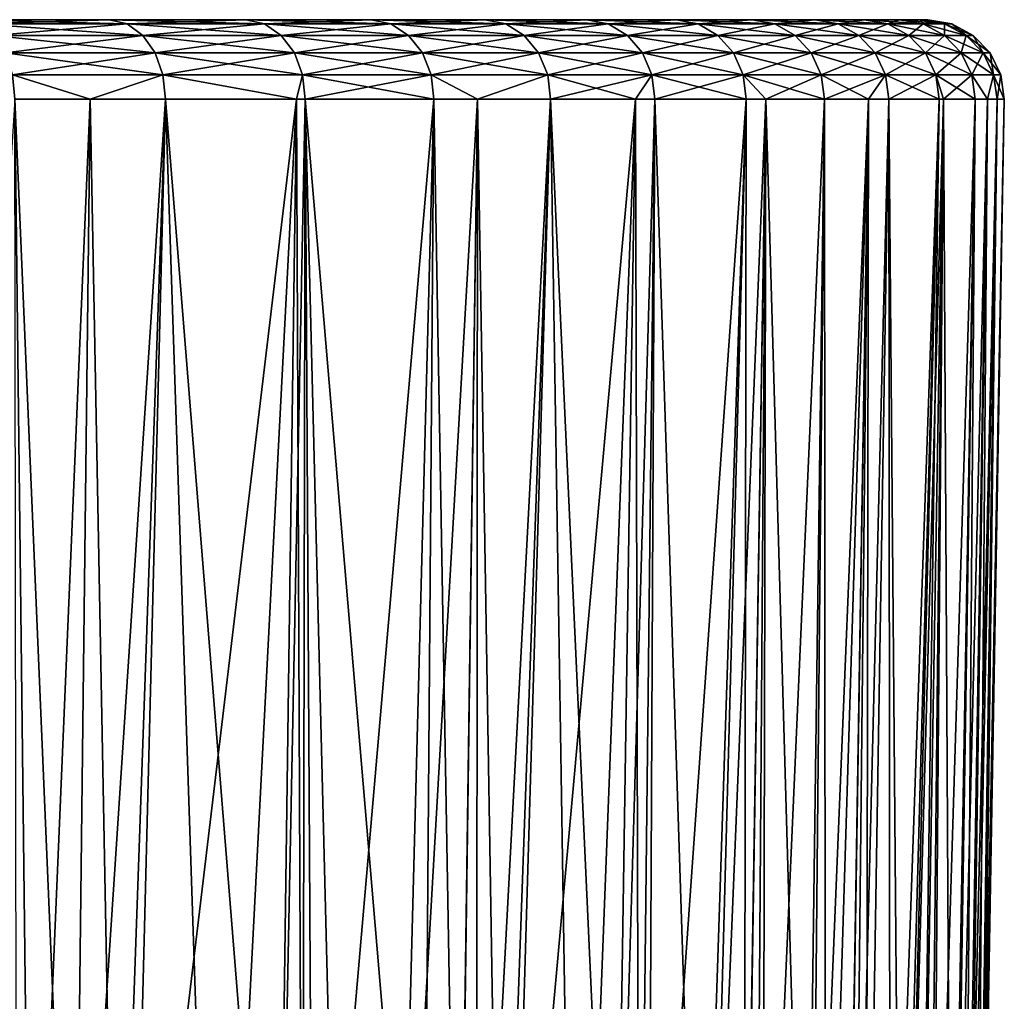
# Model space of a CAD drawing. Extents: x -24 to 116, y -201 to 0.
# Drawn here: x 112 to 116, y -4 to 0 of the extents above; entities that cross this region are included whole.
import ezdxf

# ---------------------------------------------------------------- set-up
doc = ezdxf.new("R2010")
doc.units = 0
doc.layers.add('L5', color=7, linetype='CONTINUOUS')

msp = doc.modelspace()

# ---------------------------------------------------------------- linework, layer by layer
at = {"layer": 'L5', "color": 7}
for points in [[(115.7, 0.100001, 27), (115.7, 0.100001, -27), (103.9999, 0.100001, -38.70004)], [(103.9999, 0.100001, -38.70004), (115.7, 0.100001, -27), (115.6727, 0.1, -27.79844)], [(103.9999, 0.100001, 38.70004), (104.7984, 0.1, 38.67277), (115.6727, 0.1, 27.79844)], [(115.6727, 0.1, 27.79844), (115.7, 0.100001, 27), (103.9999, 0.100001, 38.70004)], [(103.9999, 0.100001, 38.70004), (115.7, 0.100001, 27), (103.9999, 0.100001, -38.70004)], [(115.6727, 0.1, -27.79844), (115.591, 0.1, -28.59316), (103.9999, 0.100001, -38.70004)], [(103.9999, 0.100001, -38.70004), (115.591, 0.1, -28.59316), (115.4553, 0.1, -29.38044)], [(103.9999, 0.100001, -38.70004), (115.4553, 0.1, -29.38044), (104.7984, 0.1, -38.67277)], [(115.6727, 0.1, 27.79844), (104.7984, 0.1, 38.67277), (105.5931, 0.1, 38.59107)], [(104.7984, 0.1, -38.67277), (115.4553, 0.1, -29.38044), (105.5931, 0.1, -38.59107)], [(105.5931, 0.1, 38.59107), (106.3804, 0.1, 38.45533), (115.6727, 0.1, 27.79844)], [(115.4553, 0.1, -29.38044), (106.3804, 0.1, -38.45533), (105.5931, 0.1, -38.59107)], [(115.6727, 0.1, 27.79844), (106.3804, 0.1, 38.45533), (107.1566, 0.1, 38.26617)], [(115.4553, 0.1, -29.38044), (107.1566, 0.1, -38.26617), (106.3804, 0.1, -38.45533)], [(115.6727, 0.1, 27.79844), (107.1566, 0.1, 38.26617), (115.591, 0.1, 28.59316)], [(115.591, 0.1, 28.59316), (107.1566, 0.1, 38.26617), (115.4553, 0.1, 29.38044)], [(115.4553, 0.1, 29.38044), (107.1566, 0.1, 38.26617), (107.918, 0.1, 38.0245)], [(107.918, 0.1, -38.0245), (107.1566, 0.1, -38.26617), (115.4553, 0.1, -29.38044)], [(115.4553, 0.1, 29.38044), (107.918, 0.1, 38.0245), (108.6612, 0.1, 37.73141)], [(107.918, 0.1, -38.0245), (115.4553, 0.1, -29.38044), (108.6612, 0.1, -37.73141)], [(108.6612, 0.1, -37.73141), (115.4553, 0.1, -29.38044), (109.3827, 0.1, -37.3883)], [(108.6612, 0.1, 37.73141), (109.3827, 0.1, 37.3883), (115.4553, 0.1, 29.38044)], [(115.4553, 0.1, 29.38044), (109.3827, 0.1, 37.3883), (110.0791, 0.1, 36.99674)], [(115.4553, 0.1, -29.38044), (115.2661, 0.1, -30.15663), (109.3827, 0.1, -37.3883)], [(109.3827, 0.1, -37.3883), (115.2661, 0.1, -30.15663), (115.0244, 0.1, -30.91811)], [(109.3827, 0.1, -37.3883), (115.0244, 0.1, -30.91811), (110.0791, 0.1, -36.99674)], [(115.4553, 0.1, 29.38044), (110.0791, 0.1, 36.99674), (115.2661, 0.1, 30.15663)], [(115.2661, 0.1, 30.15663), (110.0791, 0.1, 36.99674), (115.0244, 0.1, 30.91811)], [(110.0791, 0.1, 36.99674), (111.9858, 0.1, 35.55081), (112.5508, 0.1, 34.9859)], [(112.5508, 0.1, 34.9859), (113.0758, 0.1, 34.38376), (110.0791, 0.1, 36.99674)], [(110.0791, 0.1, 36.99674), (113.0758, 0.1, 34.38376), (113.5585, 0.1, 33.74719)], [(110.0791, 0.1, 36.99674), (113.5585, 0.1, 33.74719), (113.9967, 0.1, 33.07915)], [(113.9967, 0.1, 33.07915), (114.3882, 0.1, 32.38278), (110.0791, 0.1, 36.99674)], [(110.0791, 0.1, 36.99674), (114.3882, 0.1, 32.38278), (114.7314, 0.1, 31.66131)], [(110.0791, 0.1, 36.99674), (114.7314, 0.1, 31.66131), (115.0244, 0.1, 30.91811)], [(110.0791, 0.1, -36.99674), (115.0244, 0.1, -30.91811), (110.7471, 0.1, -36.55858)], [(111.3837, 0.1, -36.07586), (110.7471, 0.1, -36.55858), (115.0244, 0.1, -30.91811)], [(115.0244, 0.1, -30.91811), (111.9858, 0.1, -35.55081), (111.3837, 0.1, -36.07586)], [(112.5508, 0.100001, -34.9859), (112.6183, 0.083702, -35.049), (111.9858, 0.100001, -35.55081)], [(112.0489, 0.083702, -35.61837), (111.9858, 0.100001, -35.55081), (112.6183, 0.083702, -35.049)], [(111.9858, 0.100001, 35.55081), (112.0489, 0.083702, 35.61837), (112.5508, 0.100001, 34.9859)], [(115.0244, 0.1, -30.91811), (112.5508, 0.1, -34.9859), (111.9858, 0.1, -35.55081)], [(112.6183, 0.083702, 35.049), (112.5508, 0.100001, 34.9859), (112.0489, 0.083702, 35.61837)], [(112.1055, 0.039637, -35.67893), (112.0489, 0.083702, -35.61837), (112.6789, 0.039637, -35.10556)], [(112.0489, 0.083702, -35.61837), (112.6183, 0.083702, -35.049), (112.6789, 0.039637, -35.10556)], [(112.6183, 0.083702, 35.049), (112.0489, 0.083702, 35.61837), (112.1055, 0.039637, 35.67893)], [(112.6789, 0.039637, 35.10556), (112.6183, 0.083702, 35.049), (112.1055, 0.039637, 35.67893)], [(113.0758, 0.100001, -34.38376), (113.1475, 0.083702, -34.44209), (112.5508, 0.100001, -34.9859)], [(112.5508, 0.100001, -34.9859), (113.1475, 0.083702, -34.44209), (112.6183, 0.083702, -35.049)], [(113.0758, 0.100001, 34.38376), (112.5508, 0.100001, 34.9859), (112.6183, 0.083702, 35.049)], [(113.0758, 0.1, -34.38376), (112.5508, 0.1, -34.9859), (115.0244, 0.1, -30.91811)], [(113.1475, 0.083702, 34.44209), (113.0758, 0.100001, 34.38376), (112.6183, 0.083702, 35.049)], [(112.6183, 0.083702, -35.049), (113.1475, 0.083702, -34.44209), (113.2118, 0.039637, -34.49439)], [(112.6789, 0.039637, -35.10556), (112.6183, 0.083702, -35.049), (113.2118, 0.039637, -34.49439)], [(113.1475, 0.083702, 34.44209), (112.6183, 0.083702, 35.049), (112.6789, 0.039637, 35.10556)], [(113.2118, 0.039637, 34.49439), (113.1475, 0.083702, 34.44209), (112.6789, 0.039637, 35.10556)], [(113.634, 0.083702, -33.80049), (113.1475, 0.083702, -34.44209), (113.0758, 0.100001, -34.38376)], [(113.634, 0.083702, -33.80049), (113.0758, 0.100001, -34.38376), (113.5585, 0.100001, -33.74719)], [(113.5585, 0.100001, 33.74719), (113.0758, 0.100001, 34.38376), (113.1475, 0.083702, 34.44209)], [(115.0244, 0.1, -30.91811), (113.5585, 0.1, -33.74719), (113.0758, 0.1, -34.38376)], [(113.634, 0.083702, 33.80049), (113.5585, 0.100001, 33.74719), (113.1475, 0.083702, 34.44209)], [(113.7017, 0.039637, -33.84828), (113.2118, 0.039637, -34.49439), (113.1475, 0.083702, -34.44209)], [(113.7017, 0.039637, -33.84828), (113.1475, 0.083702, -34.44209), (113.634, 0.083702, -33.80049)], [(113.634, 0.083702, 33.80049), (113.1475, 0.083702, 34.44209), (113.2118, 0.039637, 34.49439)], [(113.7017, 0.039637, 33.84828), (113.634, 0.083702, 33.80049), (113.2118, 0.039637, 34.49439)], [(114.0757, 0.083702, -33.12718), (113.634, 0.083702, -33.80049), (113.5585, 0.100001, -33.74719)], [(114.0757, 0.083702, -33.12718), (113.5585, 0.100001, -33.74719), (113.9967, 0.100001, -33.07915)], [(113.9967, 0.100001, 33.07915), (113.5585, 0.100001, 33.74719), (113.634, 0.083702, 33.80049)], [(113.5585, 0.1, -33.74719), (115.0244, 0.1, -30.91811), (113.9967, 0.1, -33.07915)], [(114.0757, 0.083702, 33.12718), (113.9967, 0.100001, 33.07915), (113.634, 0.083702, 33.80049)], [(114.1465, 0.039637, -33.17024), (113.7017, 0.039637, -33.84828), (113.634, 0.083702, -33.80049)], [(114.1465, 0.039637, -33.17024), (113.634, 0.083702, -33.80049), (114.0757, 0.083702, -33.12718)], [(114.0757, 0.083702, 33.12718), (113.634, 0.083702, 33.80049), (113.7017, 0.039637, 33.84828)], [(113.7017, 0.039637, 33.84828), (114.1465, 0.039637, 33.17024), (114.0757, 0.083702, 33.12718)], [(113.9967, 0.100001, -33.07915), (114.3882, 0.100001, -32.38278), (114.4703, 0.083702, -32.42531)], [(113.9967, 0.100001, -33.07915), (114.4703, 0.083702, -32.42531), (114.0757, 0.083702, -33.12718)], [(114.3882, 0.100001, 32.38278), (113.9967, 0.100001, 33.07915), (114.0757, 0.083702, 33.12718)], [(113.9967, 0.1, -33.07915), (115.0244, 0.1, -30.91811), (114.7314, 0.1, -31.66131)], [(113.9967, 0.1, -33.07915), (114.7314, 0.1, -31.66131), (114.3882, 0.1, -32.38278)], [(114.0757, 0.083702, 33.12718), (114.4703, 0.083702, 32.42531), (114.3882, 0.100001, 32.38278)], [(114.0757, 0.083702, -33.12718), (114.4703, 0.083702, -32.42531), (114.5439, 0.039637, -32.46344)], [(114.0757, 0.083702, -33.12718), (114.5439, 0.039637, -32.46344), (114.1465, 0.039637, -33.17024)], [(114.0757, 0.083702, 33.12718), (114.1465, 0.039637, 33.17024), (114.4703, 0.083702, 32.42531)], [(114.1465, 0.039637, 33.17024), (114.5439, 0.039637, 32.46344), (114.4703, 0.083702, 32.42531)], [(114.3882, 0.100001, -32.38278), (114.7314, 0.100001, -31.66131), (114.8161, 0.083702, -31.69814)], [(114.3882, 0.100001, -32.38278), (114.8161, 0.083702, -31.69814), (114.4703, 0.083702, -32.42531)], [(114.3882, 0.100001, 32.38278), (114.4703, 0.083702, 32.42531), (114.7314, 0.100001, 31.66131)], [(114.7314, 0.100001, 31.66131), (114.4703, 0.083702, 32.42531), (114.8161, 0.083702, 31.69814)], [(114.4703, 0.083702, -32.42531), (114.8161, 0.083702, -31.69814), (114.8921, 0.039637, -31.73115)], [(114.4703, 0.083702, -32.42531), (114.8921, 0.039637, -31.73115), (114.5439, 0.039637, -32.46344)], [(114.8161, 0.083702, 31.69814), (114.4703, 0.083702, 32.42531), (114.5439, 0.039637, 32.46344)], [(114.8161, 0.083702, 31.69814), (114.5439, 0.039637, 32.46344), (114.8921, 0.039637, 31.73115)], [(114.7314, 0.100001, -31.66131), (115.0244, 0.100001, -30.91811), (115.1115, 0.083702, -30.94906)], [(114.7314, 0.100001, -31.66131), (115.1115, 0.083702, -30.94906), (114.8161, 0.083702, -31.69814)], [(115.0244, 0.100001, 30.91811), (114.7314, 0.100001, 31.66131), (114.8161, 0.083702, 31.69814)], [(115.0244, 0.100001, 30.91811), (114.8161, 0.083702, 31.69814), (115.1115, 0.083702, 30.94906)], [(114.8161, 0.083702, -31.69814), (115.1115, 0.083702, -30.94906), (115.1896, 0.039637, -30.97681)], [(114.8161, 0.083702, -31.69814), (115.1896, 0.039637, -30.97681), (114.8921, 0.039637, -31.73115)], [(115.1115, 0.083702, 30.94906), (114.8161, 0.083702, 31.69814), (114.8921, 0.039637, 31.73115)], [(115.1115, 0.083702, 30.94906), (114.8921, 0.039637, 31.73115), (115.1896, 0.039637, 30.97681)], [(115.0244, 0.100001, -30.91811), (115.2661, 0.100001, -30.15663), (115.3551, 0.083702, -30.18157)], [(115.0244, 0.100001, -30.91811), (115.3551, 0.083702, -30.18157), (115.1115, 0.083702, -30.94906)], [(115.2661, 0.100001, 30.15663), (115.0244, 0.100001, 30.91811), (115.1115, 0.083702, 30.94906)], [(115.2661, 0.100001, 30.15663), (115.1115, 0.083702, 30.94906), (115.3551, 0.083702, 30.18157)], [(115.1115, 0.083702, -30.94906), (115.3551, 0.083702, -30.18157), (115.4349, 0.039637, -30.20393)], [(115.1115, 0.083702, -30.94906), (115.4349, 0.039637, -30.20393), (115.1896, 0.039637, -30.97681)], [(115.3551, 0.083702, 30.18157), (115.1115, 0.083702, 30.94906), (115.1896, 0.039637, 30.97681)], [(115.3551, 0.083702, 30.18157), (115.1896, 0.039637, 30.97681), (115.4349, 0.039637, 30.20393)], [(115.2661, 0.100001, -30.15663), (115.4553, 0.100001, -29.38044), (115.5458, 0.083702, -29.39925)], [(115.2661, 0.100001, -30.15663), (115.5458, 0.083702, -29.39925), (115.3551, 0.083702, -30.18157)], [(115.4553, 0.100001, 29.38044), (115.2661, 0.100001, 30.15663), (115.3551, 0.083702, 30.18157)], [(115.4553, 0.100001, 29.38044), (115.3551, 0.083702, 30.18157), (115.5458, 0.083702, 29.39925)], [(115.3551, 0.083702, -30.18157), (115.5458, 0.083702, -29.39925), (115.6269, 0.039637, -29.41611)], [(115.3551, 0.083702, -30.18157), (115.6269, 0.039637, -29.41611), (115.4349, 0.039637, -30.20393)], [(115.5458, 0.083702, 29.39925), (115.3551, 0.083702, 30.18157), (115.4349, 0.039637, 30.20393)], [(115.5458, 0.083702, 29.39925), (115.4349, 0.039637, 30.20393), (115.6269, 0.039637, 29.41611)], [(115.4553, 0.100001, -29.38044), (115.591, 0.100001, -28.59316), (115.6826, 0.083702, -28.60574)], [(115.4553, 0.100001, -29.38044), (115.6826, 0.083702, -28.60574), (115.5458, 0.083702, -29.39925)], [(115.591, 0.100001, 28.59316), (115.4553, 0.100001, 29.38044), (115.5458, 0.083702, 29.39925)], [(115.591, 0.100001, 28.59316), (115.5458, 0.083702, 29.39925), (115.6826, 0.083702, 28.60574)], [(115.5458, 0.083702, -29.39925), (115.6826, 0.083702, -28.60574), (115.7647, 0.039637, -28.61703)], [(115.5458, 0.083702, -29.39925), (115.7647, 0.039637, -28.61703), (115.6269, 0.039637, -29.41611)], [(115.6826, 0.083702, 28.60574), (115.5458, 0.083702, 29.39925), (115.6269, 0.039637, 29.41611)], [(115.591, 0.100001, -28.59316), (115.6727, 0.100001, -27.79844), (115.7649, 0.083702, -27.80475)], [(115.591, 0.100001, -28.59316), (115.7649, 0.083702, -27.80475), (115.6826, 0.083702, -28.60574)], [(115.6826, 0.083702, 28.60574), (115.6727, 0.100001, 27.79844), (115.591, 0.100001, 28.59316)], [(115.6826, 0.083702, 28.60574), (115.6269, 0.039637, 29.41611), (115.7647, 0.039637, 28.61703)], [(115.6727, 0.100001, -27.79844), (115.7, 0.100001, -27), (115.7924, 0.083702, -27)], [(115.6727, 0.100001, -27.79844), (115.7924, 0.083702, -27), (115.7649, 0.083702, -27.80475)], [(115.7649, 0.083702, 27.80475), (115.7, 0.100001, 27), (115.6727, 0.100001, 27.79844)], [(115.6826, 0.083702, 28.60574), (115.7649, 0.083702, 27.80475), (115.6727, 0.100001, 27.79844)], [(115.6826, 0.083702, -28.60574), (115.7649, 0.083702, -27.80475), (115.8476, 0.039637, -27.8104)], [(115.6826, 0.083702, -28.60574), (115.8476, 0.039637, -27.8104), (115.7647, 0.039637, -28.61703)], [(115.7647, 0.039637, 28.61703), (115.7649, 0.083702, 27.80475), (115.6826, 0.083702, 28.60574)], [(115.7, 0.100001, -27), (115.7, 0.100001, 27), (115.7924, 0.083702, 27)], [(115.7, 0.100001, -27), (115.7924, 0.083702, 27), (115.7924, 0.083702, -27)], [(115.7649, 0.083702, 27.80475), (115.7924, 0.083702, 27), (115.7, 0.100001, 27)], [(115.7647, 0.039637, 28.61703), (115.8476, 0.039637, 27.8104), (115.7649, 0.083702, 27.80475)], [(115.7649, 0.083702, -27.80475), (115.7924, 0.083702, -27), (115.8753, 0.039637, -27)], [(115.7649, 0.083702, -27.80475), (115.8753, 0.039637, -27), (115.8476, 0.039637, -27.8104)], [(115.8476, 0.039637, 27.8104), (115.7924, 0.083702, 27), (115.7649, 0.083702, 27.80475)], [(115.7924, 0.083702, -27), (115.7924, 0.083702, 27), (115.8753, 0.039637, 27)], [(115.7924, 0.083702, -27), (115.8753, 0.039637, 27), (115.8753, 0.039637, -27)], [(115.8476, 0.039637, 27.8104), (115.8753, 0.039637, 27), (115.7924, 0.083702, 27)], [(112.15, -0.02788, -35.72659), (112.1055, 0.039637, -35.67893), (112.7265, -0.02788, -35.15006)], [(112.1055, 0.039637, -35.67893), (112.6789, 0.039637, -35.10556), (112.7265, -0.02788, -35.15006)], [(112.6789, 0.039637, 35.10556), (112.1055, 0.039637, 35.67893), (112.15, -0.02788, 35.72659)], [(112.7265, -0.02788, 35.15006), (112.6789, 0.039637, 35.10556), (112.15, -0.02788, 35.72659)], [(112.7265, -0.02788, -35.15006), (112.6789, 0.039637, -35.10556), (113.2624, -0.02788, -34.53554)], [(112.6789, 0.039637, -35.10556), (113.2118, 0.039637, -34.49439), (113.2624, -0.02788, -34.53554)], [(113.2118, 0.039637, 34.49439), (112.6789, 0.039637, 35.10556), (112.7265, -0.02788, 35.15006)], [(113.2624, -0.02788, 34.53554), (113.2118, 0.039637, 34.49439), (112.7265, -0.02788, 35.15006)], [(113.755, -0.02788, -33.88589), (113.2118, 0.039637, -34.49439), (113.7017, 0.039637, -33.84828)], [(113.2624, -0.02788, -34.53554), (113.2118, 0.039637, -34.49439), (113.755, -0.02788, -33.88589)], [(113.7017, 0.039637, 33.84828), (113.2118, 0.039637, 34.49439), (113.2624, -0.02788, 34.53554)], [(113.2624, -0.02788, 34.53554), (113.755, -0.02788, 33.88589), (113.7017, 0.039637, 33.84828)], [(114.2022, -0.02788, -33.20412), (113.755, -0.02788, -33.88589), (113.7017, 0.039637, -33.84828)], [(114.2022, -0.02788, -33.20412), (113.7017, 0.039637, -33.84828), (114.1465, 0.039637, -33.17024)], [(113.7017, 0.039637, 33.84828), (113.755, -0.02788, 33.88589), (114.1465, 0.039637, 33.17024)], [(113.755, -0.02788, 33.88589), (114.2022, -0.02788, 33.20412), (114.1465, 0.039637, 33.17024)], [(114.1465, 0.039637, -33.17024), (114.5439, 0.039637, -32.46344), (114.6018, -0.02788, -32.49343)], [(114.1465, 0.039637, -33.17024), (114.6018, -0.02788, -32.49343), (114.2022, -0.02788, -33.20412)], [(114.1465, 0.039637, 33.17024), (114.2022, -0.02788, 33.20412), (114.5439, 0.039637, 32.46344)], [(114.2022, -0.02788, 33.20412), (114.6018, -0.02788, 32.49343), (114.5439, 0.039637, 32.46344)], [(114.5439, 0.039637, -32.46344), (114.8921, 0.039637, -31.73115), (114.952, -0.02788, -31.75713)], [(114.5439, 0.039637, -32.46344), (114.952, -0.02788, -31.75713), (114.6018, -0.02788, -32.49343)], [(114.8921, 0.039637, 31.73115), (114.5439, 0.039637, 32.46344), (114.6018, -0.02788, 32.49343)], [(114.8921, 0.039637, 31.73115), (114.6018, -0.02788, 32.49343), (114.952, -0.02788, 31.75713)], [(114.8921, 0.039637, -31.73115), (115.1896, 0.039637, -30.97681), (115.2511, -0.02788, -30.99865)], [(114.8921, 0.039637, -31.73115), (115.2511, -0.02788, -30.99865), (114.952, -0.02788, -31.75713)], [(115.1896, 0.039637, 30.97681), (114.8921, 0.039637, 31.73115), (114.952, -0.02788, 31.75713)], [(115.1896, 0.039637, 30.97681), (114.952, -0.02788, 31.75713), (115.2511, -0.02788, 30.99865)], [(115.1896, 0.039637, -30.97681), (115.4349, 0.039637, -30.20393), (115.4977, -0.02788, -30.22152)], [(115.1896, 0.039637, -30.97681), (115.4977, -0.02788, -30.22152), (115.2511, -0.02788, -30.99865)], [(115.4349, 0.039637, 30.20393), (115.1896, 0.039637, 30.97681), (115.2511, -0.02788, 30.99865)], [(115.4349, 0.039637, 30.20393), (115.2511, -0.02788, 30.99865), (115.4977, -0.02788, 30.22152)], [(115.4349, 0.039637, -30.20393), (115.6269, 0.039637, -29.41611), (115.6908, -0.02788, -29.42938)], [(115.4349, 0.039637, -30.20393), (115.6908, -0.02788, -29.42938), (115.4977, -0.02788, -30.22152)], [(115.6269, 0.039637, 29.41611), (115.4349, 0.039637, 30.20393), (115.4977, -0.02788, 30.22152)], [(115.6269, 0.039637, 29.41611), (115.4977, -0.02788, 30.22152), (115.6908, -0.02788, 29.42938)], [(115.6269, 0.039637, -29.41611), (115.7647, 0.039637, -28.61703), (115.8293, -0.02788, -28.62591)], [(115.6269, 0.039637, -29.41611), (115.8293, -0.02788, -28.62591), (115.6908, -0.02788, -29.42938)], [(115.7647, 0.039637, 28.61703), (115.6269, 0.039637, 29.41611), (115.6908, -0.02788, 29.42938)], [(115.7647, 0.039637, 28.61703), (115.6908, -0.02788, 29.42938), (115.8293, -0.02788, 28.62591)], [(115.7647, 0.039637, -28.61703), (115.8476, 0.039637, -27.8104), (115.9127, -0.02788, -27.81485)], [(115.7647, 0.039637, -28.61703), (115.9127, -0.02788, -27.81485), (115.8293, -0.02788, -28.62591)], [(115.8293, -0.02788, 28.62591), (115.8476, 0.039637, 27.8104), (115.7647, 0.039637, 28.61703)], [(115.8293, -0.02788, 28.62591), (115.9127, -0.02788, 27.81485), (115.8476, 0.039637, 27.8104)], [(115.8476, 0.039637, -27.8104), (115.8753, 0.039637, -27), (115.9405, -0.02788, -27)], [(115.8476, 0.039637, -27.8104), (115.9405, -0.02788, -27), (115.9127, -0.02788, -27.81485)], [(115.9127, -0.02788, 27.81485), (115.8753, 0.039637, 27), (115.8476, 0.039637, 27.8104)], [(115.8753, 0.039637, -27), (115.8753, 0.039637, 27), (115.9405, -0.02788, 27)], [(115.8753, 0.039637, -27), (115.9405, -0.02788, 27), (115.9405, -0.02788, -27)], [(115.9127, -0.02788, 27.81485), (115.9405, -0.02788, 27), (115.8753, 0.039637, 27)], [(112.15, -0.02788, -35.72659), (112.7265, -0.02788, -35.15006), (112.7566, -0.112242, -35.17815)], [(112.1781, -0.112242, -35.75666), (112.15, -0.02788, -35.72659), (112.7566, -0.112242, -35.17815)], [(112.7265, -0.02788, 35.15006), (112.15, -0.02788, 35.72659), (112.1781, -0.112242, 35.75666)], [(112.7566, -0.112242, 35.17815), (112.7265, -0.02788, 35.15006), (112.1781, -0.112242, 35.75666)], [(112.7566, -0.112242, -35.17815), (112.7265, -0.02788, -35.15006), (113.2943, -0.112242, -34.56151)], [(112.7265, -0.02788, -35.15006), (113.2624, -0.02788, -34.53554), (113.2943, -0.112242, -34.56151)], [(113.2624, -0.02788, 34.53554), (112.7265, -0.02788, 35.15006), (112.7566, -0.112242, 35.17815)], [(112.7566, -0.112242, 35.17815), (113.2943, -0.112242, 34.56151), (113.2624, -0.02788, 34.53554)], [(113.2943, -0.112242, -34.56151), (113.2624, -0.02788, -34.53554), (113.7886, -0.112242, -33.90961)], [(113.2624, -0.02788, -34.53554), (113.755, -0.02788, -33.88589), (113.7886, -0.112242, -33.90961)], [(113.2624, -0.02788, 34.53554), (113.2943, -0.112242, 34.56151), (113.755, -0.02788, 33.88589)], [(113.2943, -0.112242, 34.56151), (113.7886, -0.112242, 33.90961), (113.755, -0.02788, 33.88589)], [(114.2373, -0.112242, -33.2255), (113.755, -0.02788, -33.88589), (114.2022, -0.02788, -33.20412)], [(113.7886, -0.112242, -33.90961), (113.755, -0.02788, -33.88589), (114.2373, -0.112242, -33.2255)], [(113.755, -0.02788, 33.88589), (113.7886, -0.112242, 33.90961), (114.2022, -0.02788, 33.20412)], [(114.2373, -0.112242, 33.2255), (114.2022, -0.02788, 33.20412), (113.7886, -0.112242, 33.90961)], [(114.2022, -0.02788, -33.20412), (114.6018, -0.02788, -32.49343), (114.6383, -0.112242, -32.51236)], [(114.2022, -0.02788, -33.20412), (114.6383, -0.112242, -32.51236), (114.2373, -0.112242, -33.2255)], [(114.2373, -0.112242, 33.2255), (114.6018, -0.02788, 32.49343), (114.2022, -0.02788, 33.20412)], [(114.6383, -0.112242, 32.51236), (114.6018, -0.02788, 32.49343), (114.2373, -0.112242, 33.2255)], [(114.6018, -0.02788, -32.49343), (114.952, -0.02788, -31.75713), (114.9897, -0.112242, -31.77352)], [(114.6018, -0.02788, -32.49343), (114.9897, -0.112242, -31.77352), (114.6383, -0.112242, -32.51236)], [(114.952, -0.02788, 31.75713), (114.6018, -0.02788, 32.49343), (114.6383, -0.112242, 32.51236)], [(114.952, -0.02788, 31.75713), (114.6383, -0.112242, 32.51236), (114.9897, -0.112242, 31.77352)], [(114.952, -0.02788, -31.75713), (115.2511, -0.02788, -30.99865), (115.2898, -0.112242, -31.01243)], [(114.952, -0.02788, -31.75713), (115.2898, -0.112242, -31.01243), (114.9897, -0.112242, -31.77352)], [(115.2511, -0.02788, 30.99865), (114.952, -0.02788, 31.75713), (114.9897, -0.112242, 31.77352)], [(115.2511, -0.02788, 30.99865), (114.9897, -0.112242, 31.77352), (115.2898, -0.112242, 31.01243)], [(115.2511, -0.02788, -30.99865), (115.4977, -0.02788, -30.22152), (115.5373, -0.112242, -30.23263)], [(115.2511, -0.02788, -30.99865), (115.5373, -0.112242, -30.23263), (115.2898, -0.112242, -31.01243)], [(115.4977, -0.02788, 30.22152), (115.2511, -0.02788, 30.99865), (115.2898, -0.112242, 31.01243)], [(115.4977, -0.02788, 30.22152), (115.2898, -0.112242, 31.01243), (115.5373, -0.112242, 30.23263)], [(115.4977, -0.02788, -30.22152), (115.6908, -0.02788, -29.42938), (115.731, -0.112242, -29.43775)], [(115.4977, -0.02788, -30.22152), (115.731, -0.112242, -29.43775), (115.5373, -0.112242, -30.23263)], [(115.6908, -0.02788, 29.42938), (115.4977, -0.02788, 30.22152), (115.5373, -0.112242, 30.23263)], [(115.6908, -0.02788, 29.42938), (115.5373, -0.112242, 30.23263), (115.731, -0.112242, 29.43775)], [(115.6908, -0.02788, -29.42938), (115.8293, -0.02788, -28.62591), (115.87, -0.112242, -28.63151)], [(115.6908, -0.02788, -29.42938), (115.87, -0.112242, -28.63151), (115.731, -0.112242, -29.43775)], [(115.8293, -0.02788, 28.62591), (115.6908, -0.02788, 29.42938), (115.731, -0.112242, 29.43775)], [(115.8293, -0.02788, 28.62591), (115.731, -0.112242, 29.43775), (115.87, -0.112242, 28.63151)], [(115.8293, -0.02788, -28.62591), (115.9127, -0.02788, -27.81485), (115.9537, -0.112242, -27.81766)], [(115.8293, -0.02788, -28.62591), (115.9537, -0.112242, -27.81766), (115.87, -0.112242, -28.63151)], [(115.87, -0.112242, 28.63151), (115.9127, -0.02788, 27.81485), (115.8293, -0.02788, 28.62591)], [(115.87, -0.112242, 28.63151), (115.9537, -0.112242, 27.81766), (115.9127, -0.02788, 27.81485)], [(115.9127, -0.02788, -27.81485), (115.9405, -0.02788, -27), (115.9816, -0.112242, -27)], [(115.9127, -0.02788, -27.81485), (115.9816, -0.112242, -27), (115.9537, -0.112242, -27.81766)], [(115.9127, -0.02788, 27.81485), (115.9537, -0.112242, 27.81766), (115.9405, -0.02788, 27)], [(115.9405, -0.02788, -27), (115.9405, -0.02788, 27), (115.9816, -0.112242, 27)], [(115.9405, -0.02788, -27), (115.9816, -0.112242, 27), (115.9816, -0.112242, -27)], [(115.9537, -0.112242, 27.81766), (115.9816, -0.112242, 27), (115.9405, -0.02788, 27)], [(112.4766, -0.205189, -35.47664), (112.187, -0.205189, -35.76621), (112.1781, -0.112242, -35.75666)], [(112.1781, -0.112242, -35.75666), (112.7566, -0.112242, -35.17815), (112.4766, -0.205189, -35.47664)], [(112.7566, -0.112242, 35.17815), (112.1781, -0.112242, 35.75666), (112.4766, -0.205189, 35.47664)], [(112.1781, -0.112242, 35.75666), (112.187, -0.205189, 35.76621), (112.4766, -0.205189, 35.47664)], [(112.7566, -0.112242, -35.17815), (112.7661, -0.205189, -35.18707), (112.4766, -0.205189, -35.47664)], [(112.4766, -0.205189, 35.47664), (112.7661, -0.205189, 35.18707), (112.7566, -0.112242, 35.17815)], [(113.2943, -0.112242, -34.56151), (113.2708, -0.205189, -34.60832), (112.7566, -0.112242, -35.17815)], [(112.7566, -0.112242, -35.17815), (113.2708, -0.205189, -34.60832), (112.7661, -0.205189, -35.18707)], [(112.7661, -0.205189, 35.18707), (113.2708, -0.205189, 34.60832), (112.7566, -0.112242, 35.17815)], [(112.7566, -0.112242, 35.17815), (113.2708, -0.205189, 34.60832), (113.2943, -0.112242, 34.56151)], [(113.2943, -0.112242, -34.56151), (113.3044, -0.205189, -34.56975), (113.2708, -0.205189, -34.60832)], [(113.2708, -0.205189, 34.60832), (113.3044, -0.205189, 34.56975), (113.2943, -0.112242, 34.56151)], [(113.2943, -0.112242, -34.56151), (113.7886, -0.112242, -33.90961), (113.7993, -0.205189, -33.91714)], [(113.7993, -0.205189, -33.91714), (113.3044, -0.205189, -34.56975), (113.2943, -0.112242, -34.56151)], [(113.2943, -0.112242, 34.56151), (113.3044, -0.205189, 34.56975), (113.7886, -0.112242, 33.90961)], [(113.3044, -0.205189, 34.56975), (113.7993, -0.205189, 33.91714), (113.7886, -0.112242, 33.90961)], [(113.7993, -0.205189, -33.91714), (113.7886, -0.112242, -33.90961), (113.9677, -0.205189, -33.66034)], [(113.7886, -0.112242, -33.90961), (114.2373, -0.112242, -33.2255), (113.9677, -0.205189, -33.66034)], [(113.7886, -0.112242, 33.90961), (113.7993, -0.205189, 33.91714), (113.9677, -0.205189, 33.66034)], [(113.7886, -0.112242, 33.90961), (113.9677, -0.205189, 33.66034), (114.2373, -0.112242, 33.2255)], [(113.9677, -0.205189, -33.66034), (114.2373, -0.112242, -33.2255), (114.2485, -0.205189, -33.23229)], [(114.2373, -0.112242, 33.2255), (113.9677, -0.205189, 33.66034), (114.2485, -0.205189, 33.23229)], [(114.2373, -0.112242, -33.2255), (114.6383, -0.112242, -32.51236), (114.5747, -0.205189, -32.6522)], [(114.2373, -0.112242, -33.2255), (114.5747, -0.205189, -32.6522), (114.2485, -0.205189, -33.23229)], [(114.2373, -0.112242, 33.2255), (114.2485, -0.205189, 33.23229), (114.6383, -0.112242, 32.51236)], [(114.6383, -0.112242, 32.51236), (114.2485, -0.205189, 33.23229), (114.5747, -0.205189, 32.6522)], [(114.6383, -0.112242, -32.51236), (114.6499, -0.205189, -32.51837), (114.5747, -0.205189, -32.6522)], [(114.6383, -0.112242, 32.51236), (114.5747, -0.205189, 32.6522), (114.6499, -0.205189, 32.51837)], [(114.6383, -0.112242, -32.51236), (114.9897, -0.112242, -31.77352), (115.0017, -0.205189, -31.77873)], [(114.6383, -0.112242, -32.51236), (115.0017, -0.205189, -31.77873), (114.6499, -0.205189, -32.51837)], [(114.9897, -0.112242, 31.77352), (114.6383, -0.112242, 32.51236), (114.6499, -0.205189, 32.51837)], [(114.9897, -0.112242, 31.77352), (114.6499, -0.205189, 32.51837), (115.0017, -0.205189, 31.77873)], [(115.0768, -0.205189, -31.58827), (115.0017, -0.205189, -31.77873), (114.9897, -0.112242, -31.77352)], [(114.9897, -0.112242, -31.77352), (115.2898, -0.112242, -31.01243), (115.3021, -0.205189, -31.0168)], [(114.9897, -0.112242, -31.77352), (115.3021, -0.205189, -31.0168), (115.0768, -0.205189, -31.58827)], [(114.9897, -0.112242, 31.77352), (115.0017, -0.205189, 31.77873), (115.0768, -0.205189, 31.58827)], [(115.2898, -0.112242, 31.01243), (114.9897, -0.112242, 31.77352), (115.0768, -0.205189, 31.58827)], [(115.2898, -0.112242, 31.01243), (115.0768, -0.205189, 31.58827), (115.3021, -0.205189, 31.0168)], [(115.2898, -0.112242, -31.01243), (115.5373, -0.112242, -30.23263), (115.4725, -0.205189, -30.48008)], [(115.2898, -0.112242, -31.01243), (115.4725, -0.205189, -30.48008), (115.3021, -0.205189, -31.0168)], [(115.5373, -0.112242, 30.23263), (115.2898, -0.112242, 31.01243), (115.3021, -0.205189, 31.0168)], [(115.5373, -0.112242, 30.23263), (115.3021, -0.205189, 31.0168), (115.4725, -0.205189, 30.48008)], [(115.5373, -0.112242, -30.23263), (115.5499, -0.205189, -30.23615), (115.4725, -0.205189, -30.48008)], [(115.4725, -0.205189, 30.48008), (115.5499, -0.205189, 30.23615), (115.5373, -0.112242, 30.23263)], [(115.5373, -0.112242, -30.23263), (115.731, -0.112242, -29.43775), (115.7438, -0.205189, -29.44041)], [(115.5373, -0.112242, -30.23263), (115.7438, -0.205189, -29.44041), (115.5499, -0.205189, -30.23615)], [(115.731, -0.112242, 29.43775), (115.5373, -0.112242, 30.23263), (115.5499, -0.205189, 30.23615)], [(115.731, -0.112242, 29.43775), (115.5499, -0.205189, 30.23615), (115.7438, -0.205189, 29.44041)], [(115.7612, -0.205189, -29.33954), (115.7438, -0.205189, -29.44041), (115.731, -0.112242, -29.43775)], [(115.731, -0.112242, -29.43775), (115.87, -0.112242, -28.63151), (115.883, -0.205189, -28.63329)], [(115.731, -0.112242, -29.43775), (115.883, -0.205189, -28.63329), (115.7612, -0.205189, -29.33954)], [(115.731, -0.112242, 29.43775), (115.7438, -0.205189, 29.44041), (115.7612, -0.205189, 29.33954)], [(115.87, -0.112242, 28.63151), (115.731, -0.112242, 29.43775), (115.7612, -0.205189, 29.33954)], [(115.87, -0.112242, 28.63151), (115.7612, -0.205189, 29.33954), (115.883, -0.205189, 28.63329)], [(115.87, -0.112242, -28.63151), (115.9537, -0.112242, -27.81766), (115.9301, -0.205189, -28.17499)], [(115.87, -0.112242, -28.63151), (115.9301, -0.205189, -28.17499), (115.883, -0.205189, -28.63329)], [(115.883, -0.205189, 28.63329), (115.9301, -0.205189, 28.17499), (115.87, -0.112242, 28.63151)], [(115.87, -0.112242, 28.63151), (115.9301, -0.205189, 28.17499), (115.9537, -0.112242, 27.81766)], [(115.9537, -0.112242, -27.81766), (115.9667, -0.205189, -27.81855), (115.9301, -0.205189, -28.17499)], [(115.9667, -0.205189, 27.81855), (115.9537, -0.112242, 27.81766), (115.9301, -0.205189, 28.17499)], [(115.9537, -0.112242, -27.81766), (115.9816, -0.112242, -27), (115.9947, -0.205189, -27)], [(115.9537, -0.112242, -27.81766), (115.9947, -0.205189, -27), (115.9667, -0.205189, -27.81855)], [(115.9667, -0.205189, 27.81855), (115.9816, -0.112242, 27), (115.9537, -0.112242, 27.81766)], [(115.9947, -0.205189, 27), (115.9816, -0.112242, 27), (115.9667, -0.205189, 27.81855)], [(115.9816, -0.112242, -27), (115.9816, -0.112242, 27), (115.9947, -0.205189, 27)], [(115.9816, -0.112242, -27), (115.9947, -0.205189, 27), (115.9947, -0.205189, -27)], [(112.187, -0.205189, 35.76621), (111.8509, -5.56709, 35.94431), (112.25, -5.566691, 35.57759)], [(112.187, -0.205189, 35.76621), (112.25, -5.566691, 35.57759), (112.4766, -0.205189, 35.47664)], [(112.4766, -0.205189, -35.47664), (112.4132, -5.566571, -35.41328), (112.187, -0.205189, -35.76621)], [(112.187, -0.205189, -35.76621), (112.4132, -5.566571, -35.41328), (112.1945, -5.566738, -35.63061)], [(112.4766, -0.205189, 35.47664), (112.25, -5.566691, 35.57759), (112.4132, -5.566571, 35.41329)], [(112.4766, -0.205189, 35.47664), (112.4132, -5.566571, 35.41329), (112.7661, -0.205189, 35.18707)], [(112.7661, -0.205189, 35.18707), (112.4132, -5.566571, 35.41329), (112.6304, -5.566412, 35.19477)], [(112.4766, -0.205189, -35.47664), (112.5773, -5.566446, -35.25025), (112.4132, -5.566571, -35.41328)], [(112.7661, -0.205189, -35.18707), (112.5773, -5.566446, -35.25025), (112.4766, -0.205189, -35.47664)], [(112.7661, -0.205189, -35.18707), (112.9441, -5.566275, -34.85117), (112.5773, -5.566446, -35.25025)], [(112.7661, -0.205189, 35.18707), (112.6304, -5.566412, 35.19477), (113.2708, -0.205189, 34.60832)], [(113.2708, -0.205189, 34.60832), (112.6304, -5.566412, 35.19477), (112.992, -5.566266, 34.79622)], [(113.2708, -0.205189, -34.60832), (113.1978, -5.566293, -34.54843), (112.7661, -0.205189, -35.18707)], [(112.7661, -0.205189, -35.18707), (113.1978, -5.566293, -34.54843), (112.9441, -5.566275, -34.85117)], [(113.2708, -0.205189, 34.60832), (112.992, -5.566266, 34.79622), (113.1974, -5.566297, 34.54817)], [(113.2708, -0.205189, 34.60832), (113.1974, -5.566297, 34.54817), (113.3044, -0.205189, 34.56975)], [(113.3044, -0.205189, 34.56975), (113.1974, -5.566297, 34.54817), (113.3349, -5.566318, 34.38223)], [(113.2708, -0.205189, -34.60832), (113.2943, -5.5663, -34.43331), (113.1978, -5.566293, -34.54843)], [(113.3044, -0.205189, -34.56975), (113.2943, -5.5663, -34.43331), (113.2708, -0.205189, -34.60832)], [(113.3044, -0.205189, -34.56975), (113.4392, -5.566379, -34.2484), (113.2943, -5.5663, -34.43331)], [(113.3044, -0.205189, 34.56975), (113.3349, -5.566318, 34.38223), (113.7993, -0.205189, 33.91714)], [(113.7993, -0.205189, -33.91714), (113.7575, -5.566709, -33.81381), (113.3044, -0.205189, -34.56975)], [(113.3044, -0.205189, -34.56975), (113.7575, -5.566709, -33.81381), (113.4392, -5.566379, -34.2484)], [(113.7993, -0.205189, 33.91714), (113.3349, -5.566318, 34.38223), (113.6588, -5.566584, 33.95304)], [(113.7993, -0.205189, 33.91714), (113.6588, -5.566584, 33.95304), (113.9677, -0.205189, 33.66034)], [(113.9677, -0.205189, 33.66034), (113.6588, -5.566584, 33.95304), (113.8936, -5.566925, 33.61072)], [(113.7993, -0.205189, -33.91714), (113.8929, -5.566927, -33.61027), (113.7575, -5.566709, -33.81381)], [(113.9677, -0.205189, -33.66034), (113.8929, -5.566927, -33.61027), (113.7993, -0.205189, -33.91714)], [(113.9677, -0.205189, -33.66034), (114.0553, -5.56719, -33.36611), (113.8929, -5.566927, -33.61027)], [(113.9677, -0.205189, 33.66034), (113.8936, -5.566925, 33.61072), (113.9635, -5.567027, 33.5088)], [(113.9677, -0.205189, 33.66034), (113.9635, -5.567027, 33.5088), (114.2485, -0.205189, 33.23229)], [(114.2485, -0.205189, 33.23229), (113.9635, -5.567027, 33.5088), (114.0901, -5.567255, 33.31077)], [(114.2485, -0.205189, -33.23229), (114.0553, -5.56719, -33.36611), (113.9677, -0.205189, -33.66034)], [(114.2485, -0.205189, -33.23229), (114.3325, -5.567788, -32.90556), (114.0553, -5.56719, -33.36611)], [(114.2485, -0.205189, 33.23229), (114.0901, -5.567255, 33.31077), (114.5747, -0.205189, 32.6522)], [(114.5747, -0.205189, 32.6522), (114.0901, -5.567255, 33.31077), (114.3686, -5.567882, 32.84203)], [(114.5747, -0.205189, -32.6522), (114.4933, -5.568277, -32.60881), (114.2485, -0.205189, -33.23229)], [(114.2485, -0.205189, -33.23229), (114.4933, -5.568277, -32.60881), (114.3325, -5.567788, -32.90556)], [(114.5747, -0.205189, 32.6522), (114.3686, -5.567882, 32.84203), (114.4931, -5.568279, 32.60871)], [(114.5747, -0.205189, 32.6522), (114.4931, -5.568279, 32.60871), (114.6499, -0.205189, 32.51837)], [(114.6499, -0.205189, 32.51837), (114.4931, -5.568279, 32.60871), (114.6238, -5.568696, 32.3639)], [(114.5747, -0.205189, -32.6522), (114.5889, -5.568567, -32.43238), (114.4933, -5.568277, -32.60881)], [(114.6499, -0.205189, -32.51837), (114.5889, -5.568567, -32.43238), (114.5747, -0.205189, -32.6522)], [(114.6499, -0.205189, -32.51837), (114.8243, -5.569567, -31.94675), (114.5889, -5.568567, -32.43238)], [(114.6499, -0.205189, 32.51837), (114.6238, -5.568696, 32.3639), (115.0017, -0.205189, 31.77873)], [(115.0017, -0.205189, 31.77873), (114.6238, -5.568696, 32.3639), (114.856, -5.569726, 31.87677)], [(115.0017, -0.205189, -31.77873), (114.8243, -5.569567, -31.94675), (114.6499, -0.205189, -32.51837)], [(115.0017, -0.205189, -31.77873), (114.9933, -5.570525, -31.55355), (114.8243, -5.569567, -31.94675)], [(115.0017, -0.205189, 31.77873), (114.856, -5.569726, 31.87677), (115.0768, -0.205189, 31.58827)], [(115.0768, -0.205189, 31.58827), (114.856, -5.569726, 31.87677), (114.9926, -5.570529, 31.55328)], [(115.0768, -0.205189, 31.58827), (114.9926, -5.570529, 31.55328), (115.0654, -5.570957, 31.38098)], [(115.0768, -0.205189, -31.58827), (114.9933, -5.570525, -31.55355), (115.0017, -0.205189, -31.77873)], [(115.0768, -0.205189, -31.58827), (115.0383, -5.57078, -31.44879), (114.9933, -5.570525, -31.55355)], [(115.0768, -0.205189, -31.58827), (115.2304, -5.572161, -30.93858), (115.0383, -5.57078, -31.44879)], [(115.0768, -0.205189, 31.58827), (115.0654, -5.570957, 31.38098), (115.3021, -0.205189, 31.0168)], [(115.3021, -0.205189, 31.0168), (115.0654, -5.570957, 31.38098), (115.2519, -5.572337, 30.87686)], [(115.3021, -0.205189, -31.0168), (115.2304, -5.572161, -30.93858), (115.0768, -0.205189, -31.58827)], [(115.3021, -0.205189, -31.0168), (115.306, -5.572806, -30.71601), (115.2304, -5.572161, -30.93858)], [(115.3021, -0.205189, 31.0168), (115.2519, -5.572337, 30.87686), (115.4725, -0.205189, 30.48008)], [(115.4725, -0.205189, 30.48008), (115.2519, -5.572337, 30.87686), (115.3869, -5.573622, 30.45416)], [(115.4725, -0.205189, -30.48008), (115.306, -5.572806, -30.71601), (115.3021, -0.205189, -31.0168)], [(115.4725, -0.205189, -30.48008), (115.3856, -5.573634, -30.45381), (115.306, -5.572806, -30.71601)], [(115.4725, -0.205189, -30.48008), (115.4625, -5.574434, -30.20056), (115.3856, -5.573634, -30.45381)], [(115.4725, -0.205189, 30.48008), (115.3869, -5.573622, 30.45416), (115.4155, -5.573894, 30.36467)], [(115.4725, -0.205189, 30.48008), (115.4155, -5.573894, 30.36467), (115.5499, -0.205189, 30.23615)], [(115.5499, -0.205189, 30.23615), (115.4155, -5.573894, 30.36467), (115.556, -5.57568, 29.84463)], [(115.5499, -0.205189, -30.23615), (115.5954, -5.576293, -29.67954), (115.4625, -5.574434, -30.20056)], [(115.5499, -0.205189, -30.23615), (115.4625, -5.574434, -30.20056), (115.4725, -0.205189, -30.48008)], [(115.5499, -0.205189, 30.23615), (115.556, -5.57568, 29.84463), (115.7438, -0.205189, 29.44041)], [(115.7438, -0.205189, -29.44041), (115.5954, -5.576293, -29.67954), (115.5499, -0.205189, -30.23615)], [(115.7438, -0.205189, 29.44041), (115.556, -5.57568, 29.84463), (115.61, -5.576536, 29.61565)], [(115.7438, -0.205189, -29.44041), (115.6697, -5.577718, -29.32123), (115.5954, -5.576293, -29.67954)], [(115.7438, -0.205189, 29.44041), (115.61, -5.576536, 29.61565), (115.7612, -0.205189, 29.33954)], [(115.7612, -0.205189, 29.33954), (115.61, -5.576536, 29.61565), (115.6693, -5.577722, 29.32117)], [(115.7612, -0.205189, 29.33954), (115.6693, -5.577722, 29.32117), (115.7169, -5.578674, 29.08482)], [(115.7612, -0.205189, -29.33954), (115.6697, -5.577718, -29.32123), (115.7438, -0.205189, -29.44041)], [(115.7612, -0.205189, -29.33954), (115.7045, -5.578387, -29.15322), (115.6697, -5.577718, -29.32123)], [(115.7612, -0.205189, -29.33954), (115.7898, -5.580692, -28.62186), (115.7045, -5.578387, -29.15322)], [(115.7612, -0.205189, 29.33954), (115.7169, -5.578674, 29.08482), (115.883, -0.205189, 28.63329)], [(115.883, -0.205189, 28.63329), (115.7169, -5.578674, 29.08482), (115.7993, -5.581012, 28.55142)], [(115.883, -0.205189, -28.63329), (115.7898, -5.580692, -28.62186), (115.7612, -0.205189, -29.33954)], [(115.883, -0.205189, -28.63329), (115.842, -5.582843, -28.16631), (115.7898, -5.580692, -28.62186)], [(115.883, -0.205189, 28.63329), (115.7993, -5.581012, 28.55142), (115.9301, -0.205189, 28.17499)], [(115.9301, -0.205189, 28.17499), (115.7993, -5.581012, 28.55142), (115.8411, -5.582853, 28.16623)], [(115.9301, -0.205189, 28.17499), (115.8411, -5.582853, 28.16623), (115.9667, -0.205189, 27.81855)], [(115.9667, -0.205189, 27.81855), (115.8411, -5.582853, 28.16623), (115.8574, -5.583572, 28.01573)], [(115.9301, -0.205189, -28.17499), (115.8512, -5.583224, -28.08572), (115.842, -5.582843, -28.16631)], [(115.9301, -0.205189, -28.17499), (115.842, -5.582843, -28.16631), (115.883, -0.205189, -28.63329)], [(115.8883, -5.586026, -27.54503), (115.8512, -5.583224, -28.08572), (115.9301, -0.205189, -28.17499)], [(115.9667, -0.205189, 27.81855), (115.8574, -5.583572, 28.01573), (115.8912, -5.586392, 27.47803)], [(115.9667, -0.205189, -27.81855), (115.9007, -5.589124, -27), (115.8883, -5.586026, -27.54503)], [(115.9667, -0.205189, -27.81855), (115.8883, -5.586026, -27.54503), (115.9301, -0.205189, -28.17499)], [(115.9007, -5.589124, 27), (115.9947, -0.205189, 27), (115.8912, -5.586392, 27.47803)], [(115.8912, -5.586392, 27.47803), (115.9947, -0.205189, 27), (115.9667, -0.205189, 27.81855)], [(115.9007, -5.589619, -18.23609), (115.9007, -5.589619, -22.40996), (115.9947, -0.205189, -27)], [(115.9947, -0.205189, -27), (115.9007, -5.589619, -22.40996), (115.9007, -5.589619, -25.4433)], [(115.9947, -0.205189, -27), (115.9007, -5.589619, -25.4433), (115.9007, -5.589124, -27)], [(115.9947, -0.205189, 27), (115.9007, -5.589124, 27), (115.9007, -5.589619, 24.59321)], [(115.9007, -5.589619, 24.59321), (115.9007, -5.589619, 17.52772), (115.9947, -0.205189, 27)], [(115.9947, -0.205189, 27), (115.9007, -5.589619, 17.52772), (115.9007, -5.589619, 8.055625)], [(115.9947, -0.205189, 27), (115.9007, -5.589619, 8.055625), (115.9947, -0.205189, -27)], [(115.9947, -0.205189, -27), (115.9007, -5.589619, 8.055625), (115.9007, -5.589619, -9.472188)], [(115.9947, -0.205189, -27), (115.9007, -5.589619, -9.472188), (115.9007, -5.589619, -18.23609)], [(115.9947, -0.205189, -27), (115.9007, -5.589124, -27), (115.9667, -0.205189, -27.81855)]]:
    msp.add_3dface(points, dxfattribs=at)

doc.saveas('drawing.dxf')
